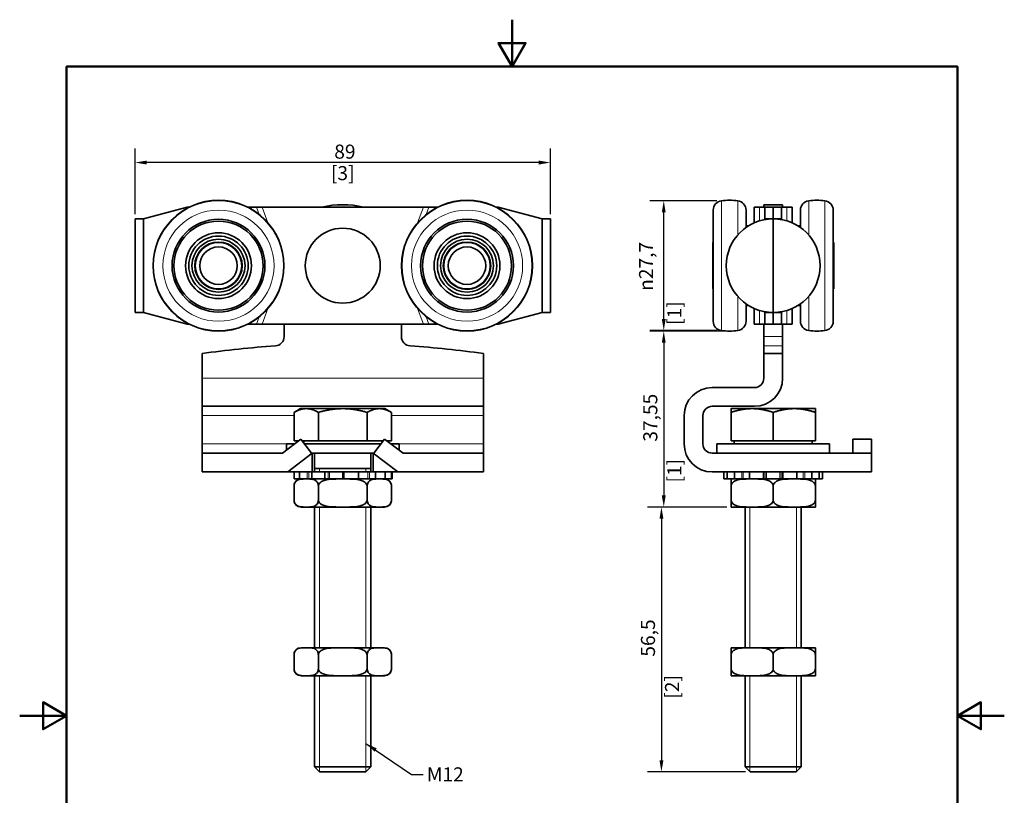
# Model space of a CAD drawing. Units: millimetres. Extents: x 0 to 210, y 0 to 297.
# Drawn here: x 0 to 210, y 132 to 297 of the extents above; entities that cross this region are included whole.
import ezdxf

# ---------------------------------------------------------------- set-up
doc = ezdxf.new("R2010")
doc.units = ezdxf.units.MM
for name, color, linetype, lineweight in [('Arêtes tangentes visibles(ISO)', 7, 'Continuous', 18), ('Arêtes visibles(ISO)', 7, 'Continuous', 35), ('Cadre_0', 7, 'Continuous', 50), ('Cotes(ISO)', 7, 'Continuous', 18), ('Filetages(ISO)', 7, 'Continuous', 18), ('Symboles(ISO)', 7, 'Continuous', 18)]:
    doc.layers.add(name, color=color, linetype=linetype, lineweight=lineweight)
doc.styles.add('MANTION', font='arial.ttf')
doc.dimstyles.new('Plan commercial', dxfattribs={"dimtxt": 3, "dimasz": 2.5, "dimexe": 3, "dimexo": 1, "dimgap": 0.762, "dimtad": 1, "dimrnd": 1e-08, "dimtxsty": 'MANTION', "dimcen": 0.09, "dimdle": 10, "dimclrd": 7, "dimclre": 7, "dimclrt": 256, "dimazin": 2, "dimtfac": 0.5, "dimtmove": 0, "dimatfit": 3, "dimfxl": 1, "dimtolj": 1, "dimlwd": 25, "dimlwe": 25, "dimarcsym": 0})
doc.dimstyles.new('Plan commercial$7', dxfattribs={"dimtxt": 3, "dimasz": 2.5, "dimexe": 3, "dimexo": 1, "dimgap": 0.762, "dimtad": 1, "dimrnd": 1e-08, "dimtxsty": 'MANTION', "dimcen": 0.09, "dimdle": 10, "dimclrd": 7, "dimclre": 7, "dimclrt": 256, "dimazin": 2, "dimtfac": 0.5, "dimtmove": 0, "dimatfit": 3, "dimfxl": 1, "dimtolj": 1, "dimlwd": 25, "dimlwe": 25, "dimarcsym": 0})

# ---------------------------------------------------------------- blocks, each defined once
blk = doc.blocks.new('Cadres Cadre par défaut')
at = {"layer": 'Cadre_0', "flags": 128}
for points in [[(105, 297), (105, 287), (102.11, 292), (107.89, 292), (105, 287)], [(10, 10), (10, 287), (200, 287), (200, 10), (10, 10)], [(0, 148.5), (10, 148.5), (5, 151.39), (5, 145.61), (10, 148.5)], [(210, 148.5), (200, 148.5), (205, 151.39), (205, 145.61), (200, 148.5)]]:
    blk.add_lwpolyline(points, dxfattribs=at)
blk = doc.blocks.new('*D4')
at = {"layer": 'Cotes(ISO)', "color": 7, "linetype": 'Continuous', "lineweight": 25, "transparency": 16777216}
for p, q in [((24.6, 255.52), (24.6, 269.52)), ((113.2, 255.52), (113.2, 269.52)), ((110.7, 266.52), (27.1, 266.52))]:
    blk.add_line(p, q, dxfattribs=at)
at = {"layer": 'Cotes(ISO)', "color": 7, "linetype": 'Continuous', "transparency": 16777216}
for points in [[(27.1, 266.94), (27.1, 266.1), (24.6, 266.52)], [(110.7, 266.94), (110.7, 266.1), (113.2, 266.52)]]:
    blk.add_solid(points, dxfattribs=at)
at = {"layer": 'Defpoints', "color": 0, "linetype": 'Continuous', "transparency": 16777216}
for p in [(24.6, 266.52), (24.6, 254.52), (113.2, 254.52)]:
    blk.add_point(p, dxfattribs=at)
at = {"layer": 'Cotes(ISO)', "color": 154, "linetype": 'Continuous', "lineweight": 25, "true_color": 0x004691, "transparency": 16777216, "char_height": 3, "attachment_point": 2, "style": 'MANTION'}
for s, insert in [('\\A1; 89', (68.9, 270.35)), ('\\A1;[3{\\H0,7000x;\\S31#64;}]', (68.9, 265.76))]:
    blk.add_mtext(s, dxfattribs=dict(at, insert=insert))
blk = doc.blocks.new('*D5')
at = {"layer": 'Cotes(ISO)', "color": 7, "linetype": 'Continuous', "lineweight": 25, "transparency": 16777216}
for p, q in [((148.69, 258.37), (134.37, 258.37)), ((137.37, 233.17), (137.37, 255.87)), ((148.69, 230.67), (134.37, 230.67))]:
    blk.add_line(p, q, dxfattribs=at)
at = {"layer": 'Cotes(ISO)', "color": 7, "linetype": 'Continuous', "transparency": 16777216}
for points in [[(136.95, 255.87), (137.78, 255.87), (137.37, 258.37)], [(136.95, 233.17), (137.78, 233.17), (137.37, 230.67)]]:
    blk.add_solid(points, dxfattribs=at)
at = {"layer": 'Defpoints', "color": 0, "linetype": 'Continuous', "transparency": 16777216}
for p in [(137.37, 258.37), (149.69, 258.37), (149.69, 230.67)]:
    blk.add_point(p, dxfattribs=at)
at = {"layer": 'Cotes(ISO)', "color": 154, "linetype": 'Continuous', "lineweight": 25, "true_color": 0x004691, "transparency": 16777216, "char_height": 3, "attachment_point": 1, "rotation": 90, "style": 'MANTION'}
for s, insert in [('\\A1; {\\fAIGDT|b0|i0;\\H3.0000;\\ln}\\fArial|b0|i0;\\H3.0000;27,7', (132.09, 238.23)), ('\\A1;[1{\\H0,7000x;\\S3#32;}]', (138.13, 231.88))]:
    blk.add_mtext(s, dxfattribs=dict(at, insert=insert))
blk = doc.blocks.new('*D6')
at = {"layer": 'Cotes(ISO)', "color": 7, "linetype": 'Continuous', "lineweight": 25, "transparency": 16777216}
for p, q in [((150.41, 230.57), (134.37, 230.57)), ((137.37, 228.07), (137.37, 195.52)), ((150.82, 193.02), (134.37, 193.02))]:
    blk.add_line(p, q, dxfattribs=at)
at = {"layer": 'Cotes(ISO)', "color": 7, "linetype": 'Continuous', "transparency": 16777216}
for points in [[(136.95, 228.07), (137.78, 228.07), (137.37, 230.57)], [(136.95, 195.52), (137.78, 195.52), (137.37, 193.02)]]:
    blk.add_solid(points, dxfattribs=at)
at = {"layer": 'Defpoints', "color": 0, "linetype": 'Continuous', "transparency": 16777216}
for p in [(151.41, 230.57), (137.37, 193.02), (151.82, 193.02)]:
    blk.add_point(p, dxfattribs=at)
at = {"layer": 'Cotes(ISO)', "color": 154, "linetype": 'Continuous', "lineweight": 25, "true_color": 0x004691, "transparency": 16777216, "char_height": 3, "attachment_point": 1, "rotation": 90, "style": 'MANTION'}
for s, insert in [('\\A1; 37,55', (133, 206.05)), ('\\A1;[1{\\H0,7000x;\\S31#64;}]', (138.13, 198.26))]:
    blk.add_mtext(s, dxfattribs=dict(at, insert=insert))
blk = doc.blocks.new('*D7')
at = {"layer": 'Cotes(ISO)', "color": 7, "linetype": 'Continuous', "lineweight": 25, "transparency": 16777216}
for p, q in [((150.82, 193.02), (133.87, 193.02)), ((136.87, 190.52), (136.87, 139.02)), ((154.78, 136.52), (133.87, 136.52))]:
    blk.add_line(p, q, dxfattribs=at)
at = {"layer": 'Cotes(ISO)', "color": 7, "linetype": 'Continuous', "transparency": 16777216}
for points in [[(136.45, 190.52), (137.29, 190.52), (136.87, 193.02)], [(136.45, 139.02), (137.29, 139.02), (136.87, 136.52)]]:
    blk.add_solid(points, dxfattribs=at)
at = {"layer": 'Defpoints', "color": 0, "linetype": 'Continuous', "transparency": 16777216}
for p in [(151.82, 193.02), (136.87, 136.52), (155.78, 136.52)]:
    blk.add_point(p, dxfattribs=at)
at = {"layer": 'Cotes(ISO)', "color": 154, "linetype": 'Continuous', "lineweight": 25, "true_color": 0x004691, "transparency": 16777216, "char_height": 3, "attachment_point": 1, "rotation": 90, "style": 'MANTION'}
for s, insert in [('\\A1; 56,5', (132.5, 160.19)), ('\\A1;[2{\\H0,7000x;\\S7#32;}]', (137.63, 152.14))]:
    blk.add_mtext(s, dxfattribs=dict(at, insert=insert))

msp = doc.modelspace()

# ---------------------------------------------------------------- linework, layer by layer
at = {"layer": 'Arêtes tangentes visibles(ISO)'}
for p, q in [((149.69, 258.371), (149.69, 230.669)), ((153.14, 258.37), (153.14, 251.055)), ((168.278, 251.055), (168.278, 258.37)), ((171.728, 230.669), (171.728, 258.371)), ((49.322, 257.02), (49.5, 256.529)), ((51.098, 255.428), (50.519, 257.02)), ((52.937, 253.665), (51.716, 257.02)), ((86.09, 257.02), (84.869, 253.665)), ((86.708, 255.428), (87.287, 257.02)), ((88.306, 256.529), (88.484, 257.02)), ((157.784, 257.02), (157.784, 254.082)), ((163.634, 254.082), (163.634, 257.02)), ((153.14, 237.985), (153.14, 230.67)), ((168.278, 230.67), (168.278, 237.985)), ((51.716, 232.02), (52.937, 235.375)), ((84.869, 235.375), (86.09, 232.02)), ((50.519, 232.02), (51.098, 233.611)), ((87.287, 232.02), (86.708, 233.611)), ((157.784, 234.957), (157.784, 232.02)), ((163.634, 232.02), (163.634, 234.957)), ((49.5, 232.51), (49.322, 232.02)), ((88.484, 232.02), (88.306, 232.51)), ((162.709, 229.398), (158.709, 229.398)), ((162.709, 227.403), (158.709, 227.403)), ((38.903, 220.52), (98.903, 220.52)), ((38.903, 212.52), (58.511, 212.52)), ((79.295, 212.52), (98.903, 212.52)), ((38.903, 206.52), (56.903, 206.52)), ((80.903, 206.52), (98.903, 206.52)), ((61.344, 200.52), (61.344, 199.02)), ((61.646, 199.02), (61.646, 200.52)), ((65.778, 200.52), (65.778, 199.02)), ((66.064, 199.02), (66.064, 200.52)), ((68.867, 200.52), (68.867, 199.02)), ((69.091, 199.02), (69.091, 200.52)), ((74.275, 200.52), (74.275, 199.02)), ((74.588, 199.02), (74.588, 200.52)), ((153.985, 200.52), (153.985, 199.02)), ((154.297, 199.02), (154.297, 200.52)), ((159.027, 200.52), (159.027, 199.02)), ((159.286, 199.02), (159.286, 200.52)), ((162.132, 200.52), (162.132, 199.02)), ((162.391, 199.02), (162.391, 200.52)), ((167.121, 200.52), (167.121, 199.02)), ((167.433, 199.02), (167.433, 200.52))]:
    msp.add_line(p, q, dxfattribs=at)
for centre, radius in [((42.403, 244.52), 13.851), ((95.403, 244.52), 13.851), ((42.403, 244.52), 11.863), ((95.403, 244.52), 11.863)]:
    msp.add_circle(centre, radius, dxfattribs=at)
at = {"layer": 'Arêtes visibles(ISO)'}
for p, q in [((26.403, 254.52), (35.733, 257.02)), ((35.733, 257.02), (36.21, 257.02)), ((48.596, 257.02), (49.322, 257.02)), ((50.519, 257.02), (49.322, 257.02)), ((50.519, 257.02), (51.716, 257.02)), ((51.716, 257.02), (86.09, 257.02)), ((86.09, 257.02), (87.287, 257.02)), ((88.484, 257.02), (87.287, 257.02)), ((88.484, 257.02), (89.21, 257.02)), ((101.596, 257.02), (102.073, 257.02)), ((102.073, 257.02), (111.403, 254.52)), ((147.909, 256.383), (147.909, 232.657)), ((154.909, 256.383), (154.909, 252.666)), ((156.659, 257.02), (157.784, 257.02)), ((156.659, 257.02), (156.659, 253.663)), ((158.909, 257.02), (157.784, 257.02)), ((158.709, 257.52), (158.709, 257.02)), ((162.709, 257.52), (158.709, 257.52)), ((160.709, 257.02), (158.909, 257.02)), ((158.909, 257.02), (158.909, 254.52)), ((160.709, 257.02), (160.709, 254.52)), ((160.709, 254.52), (160.709, 257.02)), ((160.709, 257.02), (162.509, 257.02)), ((163.634, 257.02), (162.509, 257.02)), ((162.509, 254.52), (162.509, 257.02)), ((162.709, 257.02), (162.709, 257.52)), ((163.634, 257.02), (164.759, 257.02)), ((164.759, 253.663), (164.759, 257.02)), ((166.509, 252.666), (166.509, 256.383)), ((173.509, 232.657), (173.509, 256.383)), ((26.403, 254.52), (24.603, 254.52)), ((24.603, 254.52), (26.403, 254.52)), ((24.603, 254.52), (24.603, 234.52)), ((26.403, 254.356), (26.403, 254.52)), ((26.403, 234.683), (26.403, 254.356)), ((113.203, 254.52), (111.403, 254.52)), ((111.403, 254.52), (113.203, 254.52)), ((111.403, 254.356), (111.403, 254.52)), ((111.403, 254.356), (111.403, 234.683)), ((113.203, 234.52), (113.203, 254.52)), ((158.909, 254.52), (158.909, 254.356)), ((160.709, 254.52), (158.909, 254.52)), ((160.709, 254.52), (160.709, 234.52)), ((160.709, 234.52), (160.709, 254.52)), ((160.709, 254.52), (162.509, 254.52)), ((162.509, 254.356), (162.509, 254.52)), ((155.441, 253.02), (154.909, 253.02)), ((165.977, 253.02), (166.509, 253.02)), ((147.809, 239.57), (147.809, 249.47)), ((173.609, 249.47), (173.609, 239.57)), ((154.909, 236.374), (154.909, 232.657)), ((155.441, 236.02), (154.909, 236.02)), ((156.659, 235.377), (156.659, 232.02)), ((164.759, 232.02), (164.759, 235.377)), ((165.977, 236.02), (166.509, 236.02)), ((166.509, 232.657), (166.509, 236.374)), ((24.603, 234.52), (26.403, 234.52)), ((26.403, 234.52), (24.603, 234.52)), ((26.403, 234.52), (26.403, 234.683)), ((35.733, 232.02), (26.403, 234.52)), ((111.403, 234.52), (102.073, 232.02)), ((111.403, 234.52), (111.403, 234.683)), ((111.403, 234.52), (113.203, 234.52)), ((113.203, 234.52), (111.403, 234.52)), ((158.909, 234.683), (158.909, 234.52)), ((160.709, 234.52), (158.909, 234.52)), ((158.909, 234.52), (158.909, 232.02)), ((160.709, 234.52), (160.709, 232.02)), ((160.709, 232.02), (160.709, 234.52)), ((160.709, 234.52), (162.509, 234.52)), ((162.509, 234.52), (162.509, 234.683)), ((162.509, 232.02), (162.509, 234.52)), ((36.21, 232.02), (35.733, 232.02)), ((49.322, 232.02), (48.596, 232.02)), ((49.322, 232.02), (50.519, 232.02)), ((51.716, 232.02), (50.519, 232.02)), ((86.09, 232.02), (51.716, 232.02)), ((56.403, 232.02), (56.403, 229.398)), ((81.403, 229.398), (81.403, 232.02)), ((87.287, 232.02), (86.09, 232.02)), ((87.287, 232.02), (88.484, 232.02)), ((89.21, 232.02), (88.484, 232.02)), ((102.073, 232.02), (101.596, 232.02)), ((157.784, 232.02), (156.659, 232.02)), ((157.784, 232.02), (158.909, 232.02)), ((158.709, 229.398), (158.709, 232.02)), ((160.709, 232.02), (158.909, 232.02)), ((160.709, 232.02), (162.509, 232.02)), ((162.509, 232.02), (163.634, 232.02)), ((162.709, 232.02), (162.709, 229.398)), ((164.759, 232.02), (163.634, 232.02)), ((158.709, 227.403), (158.709, 229.398)), ((162.709, 229.398), (162.709, 227.403)), ((158.709, 227.403), (158.709, 225.78)), ((162.709, 225.78), (162.709, 227.403)), ((38.903, 225.78), (38.903, 220.52)), ((98.903, 220.52), (98.903, 225.78)), ((158.709, 220.52), (158.709, 225.78)), ((162.709, 225.78), (158.709, 225.78)), ((162.709, 225.78), (162.709, 220.52)), ((38.903, 214.52), (38.903, 220.52)), ((98.903, 220.52), (98.903, 214.52)), ((147.709, 218.52), (156.709, 218.52)), ((38.903, 214.52), (38.903, 212.52)), ((38.903, 214.52), (98.903, 214.52)), ((98.903, 212.52), (98.903, 214.52)), ((156.709, 214.52), (147.709, 214.52)), ((38.903, 212.52), (38.903, 206.52)), ((59.903, 214.02), (58.511, 213.216)), ((58.511, 207.12), (58.511, 213.216)), ((61.109, 214.02), (59.903, 214.02)), ((68.903, 214.02), (61.109, 214.02)), ((63.707, 207.12), (63.707, 213.216)), ((76.697, 214.02), (68.903, 214.02)), ((74.099, 207.12), (74.099, 213.216)), ((77.903, 214.02), (76.697, 214.02)), ((77.903, 214.02), (79.295, 213.216)), ((79.295, 207.12), (79.295, 213.216)), ((98.903, 206.52), (98.903, 212.52)), ((141.709, 206.52), (141.709, 212.52)), ((145.709, 212.52), (145.709, 206.52)), ((156.209, 214.02), (151.709, 214.02)), ((151.709, 207.12), (151.709, 213.216)), ((165.209, 214.02), (156.209, 214.02)), ((160.709, 207.12), (160.709, 213.216)), ((169.709, 214.02), (165.209, 214.02)), ((169.709, 207.12), (169.709, 213.216)), ((38.903, 206.52), (38.903, 204.52)), ((56.049, 204.52), (59.974, 207.52)), ((56.903, 206.52), (58.666, 206.52)), ((56.903, 206.52), (56.903, 205.172)), ((59.451, 207.12), (58.511, 207.12)), ((59.974, 207.52), (62.267, 204.52)), ((63.707, 207.12), (60.279, 207.12)), ((60.588, 207.12), (60.588, 206.716)), ((60.738, 206.52), (77.068, 206.52)), ((74.099, 207.12), (63.707, 207.12)), ((77.527, 207.12), (74.099, 207.12)), ((77.832, 207.52), (75.539, 204.52)), ((77.218, 207.12), (77.218, 206.716)), ((81.757, 204.52), (77.832, 207.52)), ((79.295, 207.12), (78.355, 207.12)), ((79.14, 206.52), (80.903, 206.52)), ((80.903, 206.52), (80.903, 205.172)), ((98.903, 204.52), (98.903, 206.52)), ((148.709, 206.52), (172.709, 206.52)), ((148.709, 206.52), (148.709, 204.52)), ((160.709, 207.12), (151.709, 207.12)), ((152.394, 207.12), (152.394, 206.52)), ((169.709, 207.12), (160.709, 207.12)), ((169.024, 207.12), (169.024, 206.52)), ((172.709, 206.52), (172.709, 204.52)), ((181.709, 207.52), (177.709, 207.52)), ((177.709, 204.52), (177.709, 207.52)), ((181.709, 204.52), (181.709, 207.52)), ((38.903, 204.52), (56.049, 204.52)), ((38.903, 204.52), (38.903, 200.52)), ((57.17, 200.52), (62.403, 204.52)), ((62.267, 204.52), (62.403, 204.52)), ((62.403, 204.52), (75.403, 204.52)), ((62.403, 204.52), (62.403, 200.52)), ((62.903, 204.52), (62.903, 200.52)), ((74.903, 204.52), (74.903, 200.52)), ((75.403, 204.52), (75.539, 204.52)), ((75.403, 204.52), (80.636, 200.52)), ((75.403, 200.52), (75.403, 204.52)), ((81.757, 204.52), (98.903, 204.52)), ((98.903, 200.52), (98.903, 204.52)), ((147.709, 204.52), (181.709, 204.52)), ((181.709, 204.52), (181.709, 200.52)), ((38.903, 200.52), (57.17, 200.52)), ((57.403, 200.52), (57.17, 200.52)), ((57.403, 200.698), (57.403, 200.52)), ((62.403, 200.52), (57.403, 200.52)), ((58.556, 200.52), (58.556, 199.02)), ((59.653, 199.02), (59.653, 200.52)), ((62.299, 200.52), (62.299, 199.02)), ((62.403, 200.52), (65.079, 200.52)), ((62.903, 201.22), (74.903, 201.22)), ((65.079, 200.52), (65.778, 200.52)), ((65.079, 199.02), (65.079, 200.52)), ((66.064, 200.52), (65.778, 200.52)), ((68.867, 200.52), (66.064, 200.52)), ((69.091, 200.52), (68.867, 200.52)), ((69.091, 200.52), (69.133, 200.52)), ((69.133, 200.52), (69.133, 199.02)), ((69.133, 200.52), (72.294, 200.52)), ((72.294, 199.02), (72.294, 200.52)), ((74.275, 200.52), (72.294, 200.52)), ((74.588, 200.52), (74.275, 200.52)), ((74.588, 200.52), (75.403, 200.52)), ((80.403, 200.52), (75.403, 200.52)), ((75.859, 200.52), (75.859, 199.02)), ((77.922, 199.02), (77.922, 200.52)), ((79.33, 200.52), (79.33, 199.02)), ((79.453, 199.02), (79.453, 200.52)), ((80.403, 200.698), (80.403, 200.52)), ((80.636, 200.52), (80.403, 200.52)), ((80.636, 200.52), (98.903, 200.52)), ((181.709, 200.52), (147.709, 200.52)), ((150.162, 199.02), (150.162, 200.52)), ((150.876, 200.52), (150.876, 199.02)), ((152.481, 199.02), (152.481, 200.52)), ((155.635, 200.52), (155.635, 199.02)), ((158.651, 199.02), (158.651, 200.52)), ((162.767, 200.52), (162.767, 199.02)), ((165.784, 199.02), (165.784, 200.52)), ((168.937, 200.52), (168.937, 199.02)), ((170.542, 199.02), (170.542, 200.52)), ((171.257, 200.52), (171.257, 199.02)), ((58.511, 197.52), (58.511, 194.52)), ((58.556, 199.02), (59.653, 199.02)), ((61.107, 199.02), (59.653, 199.02)), ((62.299, 199.02), (61.107, 199.02)), ((62.299, 199.02), (65.079, 199.02)), ((63.707, 197.52), (63.707, 194.52)), ((65.68, 199.02), (65.079, 199.02)), ((69.097, 199.02), (65.68, 199.02)), ((69.133, 199.02), (69.097, 199.02)), ((69.133, 199.02), (72.294, 199.02)), ((74.766, 199.02), (72.294, 199.02)), ((74.099, 197.52), (74.099, 194.52)), ((75.859, 199.02), (74.766, 199.02)), ((75.859, 199.02), (77.922, 199.02)), ((79.33, 199.02), (77.922, 199.02)), ((79.295, 197.52), (79.295, 194.52)), ((79.33, 199.02), (79.453, 199.02)), ((150.876, 199.02), (150.162, 199.02)), ((150.876, 199.02), (152.481, 199.02)), ((151.709, 197.52), (151.709, 199.016)), ((151.709, 197.52), (151.709, 194.52)), ((153.774, 199.02), (152.481, 199.02)), ((155.635, 199.02), (153.774, 199.02)), ((155.635, 199.02), (158.651, 199.02)), ((158.974, 199.02), (158.651, 199.02)), ((162.444, 199.02), (158.974, 199.02)), ((160.709, 197.52), (160.709, 194.52)), ((162.767, 199.02), (162.444, 199.02)), ((162.767, 199.02), (165.784, 199.02)), ((167.644, 199.02), (165.784, 199.02)), ((168.937, 199.02), (167.644, 199.02)), ((168.937, 199.02), (170.542, 199.02)), ((169.709, 199.016), (169.709, 197.52)), ((169.709, 197.52), (169.709, 194.52)), ((171.257, 199.02), (170.542, 199.02)), ((151.709, 193.024), (151.709, 194.52)), ((169.709, 194.52), (169.709, 193.024)), ((60.011, 193.02), (77.795, 193.02)), ((62.903, 193.02), (62.903, 163.02)), ((74.903, 193.02), (74.903, 163.02)), ((151.817, 193.02), (169.601, 193.02)), ((154.709, 193.02), (154.709, 163.02)), ((166.709, 193.02), (166.709, 163.02)), ((77.795, 163.02), (60.011, 163.02)), ((151.709, 161.52), (151.709, 163.016)), ((169.601, 163.02), (151.817, 163.02)), ((169.709, 163.016), (169.709, 161.52)), ((58.511, 161.52), (58.511, 158.52)), ((63.707, 161.52), (63.707, 158.52)), ((74.099, 161.52), (74.099, 158.52)), ((79.295, 161.52), (79.295, 158.52)), ((151.709, 161.52), (151.709, 158.52)), ((160.709, 161.52), (160.709, 158.52)), ((169.709, 161.52), (169.709, 158.52)), ((151.709, 157.024), (151.709, 158.52)), ((169.709, 158.52), (169.709, 157.024)), ((60.011, 157.02), (77.795, 157.02)), ((62.903, 157.02), (62.903, 137.593)), ((74.903, 157.02), (74.903, 137.593)), ((151.817, 157.02), (169.601, 157.02)), ((154.709, 157.02), (154.709, 137.593)), ((166.709, 157.02), (166.709, 137.593)), ((62.903, 137.593), (74.903, 137.593)), ((63.976, 136.52), (62.903, 137.593)), ((73.829, 136.52), (63.976, 136.52)), ((73.829, 136.52), (74.903, 137.593)), ((154.709, 137.593), (166.709, 137.593)), ((155.783, 136.52), (154.709, 137.593)), ((165.636, 136.52), (155.783, 136.52)), ((165.636, 136.52), (166.709, 137.593))]:
    msp.add_line(p, q, dxfattribs=at)
for centre, radius in [((42.403, 244.52), 13.95), ((95.403, 244.52), 13.95), ((42.403, 244.52), 9.9), ((95.403, 244.52), 9.9), ((42.403, 244.52), 9.5), ((68.903, 244.52), 8), ((95.403, 244.52), 9.5), ((42.403, 244.52), 7.025), ((42.403, 244.52), 6.328), ((42.403, 244.52), 5.656), ((95.403, 244.52), 7.025), ((95.403, 244.52), 6.328), ((95.403, 244.52), 5.656), ((42.403, 244.52), 5.05), ((42.403, 244.52), 4.95), ((42.403, 244.52), 4), ((95.403, 244.52), 5.05), ((95.403, 244.52), 4.95), ((95.403, 244.52), 4)]:
    msp.add_circle(centre, radius, dxfattribs=at)
for centre, radius, start, end in [((149.909, 256.383), 2, 96.2937, 180), ((151.409, 243.47), 15, 83.37475, 96.582), ((152.909, 256.383), 2, 0, 83.37475), ((168.509, 256.383), 2, 96.62525, 180), ((170.009, 243.47), 15, 83.418, 96.62525), ((171.509, 256.383), 2, 0, 83.7063), ((68.903, 237.52), 20, 77.16143, 102.83857), ((160.709, 244.52), 10, 90, 270), ((160.709, 244.52), 10, 270, 90), ((149.909, 232.657), 2, 180, 263.7063), ((152.909, 232.657), 2, 276.62525, 0), ((168.509, 232.657), 2, 180, 263.37475), ((171.509, 232.657), 2, 276.2937, 0), ((54.403, 229.398), 2, 273.83137, 0), ((83.403, 229.398), 2, 180, 266.16863), ((151.409, 245.57), 15, 263.418, 276.62525), ((170.009, 245.57), 15, 263.37475, 276.582), ((68.903, 12.883), 215, 93.83137, 98.02093), ((68.903, 12.883), 215, 81.97907, 86.16863), ((156.709, 220.52), 2, 270, 0), ((156.709, 220.52), 6, 270, 0), ((147.709, 212.52), 6, 90, 180), ((147.709, 212.52), 2, 90, 180), ((147.709, 206.52), 6, 180, 270), ((147.709, 206.52), 2, 180, 270), ((60.011, 197.52), 1.5, 90, 180), ((77.795, 197.52), 1.5, 0, 90), ((151.817, 197.52), 1.5, 90, 94.11719), ((169.601, 197.52), 1.5, 85.88281, 90), ((60.011, 194.52), 1.5, 180, 270), ((77.795, 194.52), 1.5, 270, 0), ((151.817, 194.52), 1.5, 265.88281, 270), ((169.601, 194.52), 1.5, 270, 274.11719), ((60.011, 161.52), 1.5, 90, 180), ((77.795, 161.52), 1.5, 0, 90), ((151.817, 161.52), 1.5, 90, 94.11719), ((169.601, 161.52), 1.5, 85.88281, 90), ((60.011, 158.52), 1.5, 180, 270), ((77.795, 158.52), 1.5, 270, 0), ((151.817, 158.52), 1.5, 265.88281, 270), ((169.601, 158.52), 1.5, 270, 274.11719)]:
    msp.add_arc(centre, radius, start, end, dxfattribs=at)
for points in [[(61.109, 214.02), (59.903, 214.02), (58.511, 213.216)], [(63.707, 213.216), (62.314, 214.02), (61.109, 214.02)], [(68.903, 214.02), (66.491, 214.02), (63.707, 213.216)], [(74.099, 213.216), (71.314, 214.02), (68.903, 214.02)], [(76.697, 214.02), (75.491, 214.02), (74.099, 213.216)], [(79.295, 213.216), (77.903, 214.02), (76.697, 214.02)], [(151.709, 213.216), (151.709, 214.02), (151.709, 214.02)], [(156.209, 214.02), (154.121, 214.02), (151.709, 213.216)], [(160.709, 213.216), (158.298, 214.02), (156.209, 214.02)], [(165.209, 214.02), (163.121, 214.02), (160.709, 213.216)], [(169.709, 213.216), (167.298, 214.02), (165.209, 214.02)], [(169.709, 214.02), (169.709, 214.02), (169.709, 213.216)]]:
    msp.add_rational_spline(points, [1, 1.0379548493, 1], degree=2, dxfattribs=at)
for points, knots in [([(63.707, 197.52), (63.707, 197.643), (63.687, 197.786), (63.62, 198.044), (63.551, 198.191), (63.374, 198.465), (63.22, 198.603), (62.788, 198.882), (62.45, 198.95), (61.768, 199.017), (61.423, 199.016), (61.109, 199.016), (60.795, 199.016), (60.45, 199.017), (59.767, 198.95), (59.429, 198.882), (58.997, 198.603), (58.844, 198.465), (58.667, 198.191), (58.598, 198.044), (58.53, 197.786), (58.511, 197.643), (58.511, 197.52)], [-0.5481948, -0.5481948, -0.5481948, -0.5481948, -0.511202, -0.511202, -0.4607819, -0.4607819, -0.3767787, -0.3767787, -0.1883894, -0.1883894, 0, 0, 0, 0.1883894, 0.1883894, 0.3767787, 0.3767787, 0.4607819, 0.4607819, 0.511202, 0.511202, 0.5481948, 0.5481948, 0.5481948, 0.5481948]), ([(74.099, 197.52), (74.099, 197.643), (74.06, 197.786), (73.925, 198.044), (73.787, 198.191), (73.433, 198.465), (73.126, 198.603), (72.262, 198.882), (71.586, 198.95), (70.221, 199.017), (69.531, 199.016), (68.903, 199.016), (68.275, 199.016), (67.585, 199.017), (66.219, 198.95), (65.544, 198.882), (64.68, 198.603), (64.373, 198.465), (64.019, 198.191), (63.881, 198.044), (63.746, 197.786), (63.707, 197.643), (63.707, 197.52)], [-0.5481948, -0.5481948, -0.5481948, -0.5481948, -0.511202, -0.511202, -0.4607819, -0.4607819, -0.3767787, -0.3767787, -0.1883894, -0.1883894, 0, 0, 0, 0.1883894, 0.1883894, 0.3767787, 0.3767787, 0.4607819, 0.4607819, 0.511202, 0.511202, 0.5481948, 0.5481948, 0.5481948, 0.5481948]), ([(79.295, 197.52), (79.295, 197.643), (79.276, 197.786), (79.208, 198.044), (79.139, 198.191), (78.962, 198.465), (78.809, 198.603), (78.377, 198.882), (78.039, 198.95), (77.356, 199.017), (77.011, 199.016), (76.697, 199.016), (76.383, 199.016), (76.038, 199.017), (75.355, 198.95), (75.017, 198.882), (74.585, 198.603), (74.432, 198.465), (74.255, 198.191), (74.186, 198.044), (74.119, 197.786), (74.099, 197.643), (74.099, 197.52)], [-0.5481948, -0.5481948, -0.5481948, -0.5481948, -0.511202, -0.511202, -0.4607819, -0.4607819, -0.3767787, -0.3767787, -0.1883894, -0.1883894, 0, 0, 0, 0.1883894, 0.1883894, 0.3767787, 0.3767787, 0.4607819, 0.4607819, 0.511202, 0.511202, 0.5481948, 0.5481948, 0.5481948, 0.5481948]), ([(160.709, 197.52), (160.709, 197.643), (160.675, 197.786), (160.558, 198.044), (160.439, 198.191), (160.132, 198.465), (159.867, 198.603), (159.118, 198.882), (158.533, 198.95), (157.35, 199.017), (156.753, 199.016), (156.209, 199.016), (155.665, 199.016), (155.068, 199.017), (153.885, 198.95), (153.3, 198.882), (152.552, 198.603), (152.286, 198.465), (151.979, 198.191), (151.86, 198.044), (151.743, 197.786), (151.709, 197.643), (151.709, 197.52)], [-0.5481948, -0.5481948, -0.5481948, -0.5481948, -0.511202, -0.511202, -0.4607819, -0.4607819, -0.3767787, -0.3767787, -0.1883894, -0.1883894, 0, 0, 0, 0.1883894, 0.1883894, 0.3767787, 0.3767787, 0.4607819, 0.4607819, 0.511202, 0.511202, 0.5481948, 0.5481948, 0.5481948, 0.5481948]), ([(169.709, 197.52), (169.709, 197.643), (169.675, 197.786), (169.558, 198.044), (169.439, 198.191), (169.132, 198.465), (168.867, 198.603), (168.118, 198.882), (167.533, 198.95), (166.35, 199.017), (165.753, 199.016), (165.209, 199.016), (164.665, 199.016), (164.068, 199.017), (162.885, 198.95), (162.3, 198.882), (161.552, 198.603), (161.286, 198.465), (160.979, 198.191), (160.86, 198.044), (160.743, 197.786), (160.709, 197.643), (160.709, 197.52)], [-0.5481948, -0.5481948, -0.5481948, -0.5481948, -0.511202, -0.511202, -0.4607819, -0.4607819, -0.3767787, -0.3767787, -0.1883894, -0.1883894, 0, 0, 0, 0.1883894, 0.1883894, 0.3767787, 0.3767787, 0.4607819, 0.4607819, 0.511202, 0.511202, 0.5481948, 0.5481948, 0.5481948, 0.5481948]), ([(58.511, 194.52), (58.511, 194.396), (58.53, 194.254), (58.598, 193.996), (58.667, 193.848), (58.844, 193.574), (58.997, 193.436), (59.429, 193.157), (59.767, 193.089), (60.45, 193.023), (60.795, 193.024), (61.423, 193.024), (61.768, 193.023), (62.45, 193.089), (62.788, 193.157), (63.22, 193.436), (63.374, 193.574), (63.551, 193.848), (63.62, 193.996), (63.687, 194.254), (63.707, 194.396), (63.707, 194.52)], [0.5481948, 0.5481948, 0.5481948, 0.5481948, 0.5851875, 0.5851875, 0.6356077, 0.6356077, 0.7196108, 0.7196108, 0.9080002, 0.9080002, 1.0963895, 1.0963895, 1.2847789, 1.2847789, 1.4731683, 1.4731683, 1.5571714, 1.5571714, 1.6075915, 1.6075915, 1.6445843, 1.6445843, 1.6445843, 1.6445843]), ([(63.707, 194.52), (63.707, 194.396), (63.746, 194.254), (63.881, 193.996), (64.019, 193.848), (64.373, 193.574), (64.68, 193.436), (65.544, 193.157), (66.219, 193.089), (67.585, 193.023), (68.275, 193.024), (69.531, 193.024), (70.221, 193.023), (71.586, 193.089), (72.262, 193.157), (73.126, 193.436), (73.433, 193.574), (73.787, 193.848), (73.925, 193.996), (74.06, 194.254), (74.099, 194.396), (74.099, 194.52)], [0.5481948, 0.5481948, 0.5481948, 0.5481948, 0.5851875, 0.5851875, 0.6356077, 0.6356077, 0.7196108, 0.7196108, 0.9080002, 0.9080002, 1.0963895, 1.0963895, 1.2847789, 1.2847789, 1.4731683, 1.4731683, 1.5571714, 1.5571714, 1.6075915, 1.6075915, 1.6445843, 1.6445843, 1.6445843, 1.6445843]), ([(74.099, 194.52), (74.099, 194.396), (74.119, 194.254), (74.186, 193.996), (74.255, 193.848), (74.432, 193.574), (74.585, 193.436), (75.017, 193.157), (75.355, 193.089), (76.038, 193.023), (76.383, 193.024), (77.011, 193.024), (77.356, 193.023), (78.039, 193.089), (78.377, 193.157), (78.809, 193.436), (78.962, 193.574), (79.139, 193.848), (79.208, 193.996), (79.276, 194.254), (79.295, 194.396), (79.295, 194.52)], [0.5481948, 0.5481948, 0.5481948, 0.5481948, 0.5851875, 0.5851875, 0.6356077, 0.6356077, 0.7196108, 0.7196108, 0.9080002, 0.9080002, 1.0963895, 1.0963895, 1.2847789, 1.2847789, 1.4731683, 1.4731683, 1.5571714, 1.5571714, 1.6075915, 1.6075915, 1.6445843, 1.6445843, 1.6445843, 1.6445843]), ([(151.709, 194.52), (151.709, 194.396), (151.743, 194.254), (151.86, 193.996), (151.979, 193.848), (152.286, 193.574), (152.552, 193.436), (153.3, 193.157), (153.885, 193.089), (155.068, 193.023), (155.665, 193.024), (156.753, 193.024), (157.35, 193.023), (158.533, 193.089), (159.118, 193.157), (159.867, 193.436), (160.132, 193.574), (160.439, 193.848), (160.558, 193.996), (160.675, 194.254), (160.709, 194.396), (160.709, 194.52)], [0.5481948, 0.5481948, 0.5481948, 0.5481948, 0.5851875, 0.5851875, 0.6356077, 0.6356077, 0.7196108, 0.7196108, 0.9080002, 0.9080002, 1.0963895, 1.0963895, 1.2847789, 1.2847789, 1.4731683, 1.4731683, 1.5571714, 1.5571714, 1.6075915, 1.6075915, 1.6445843, 1.6445843, 1.6445843, 1.6445843]), ([(160.709, 194.52), (160.709, 194.396), (160.743, 194.254), (160.86, 193.996), (160.979, 193.848), (161.286, 193.574), (161.552, 193.436), (162.3, 193.157), (162.885, 193.089), (164.068, 193.023), (164.665, 193.024), (165.753, 193.024), (166.35, 193.023), (167.533, 193.089), (168.118, 193.157), (168.867, 193.436), (169.132, 193.574), (169.439, 193.848), (169.558, 193.996), (169.675, 194.254), (169.709, 194.396), (169.709, 194.52)], [0.5481948, 0.5481948, 0.5481948, 0.5481948, 0.5851875, 0.5851875, 0.6356077, 0.6356077, 0.7196108, 0.7196108, 0.9080002, 0.9080002, 1.0963895, 1.0963895, 1.2847789, 1.2847789, 1.4731683, 1.4731683, 1.5571714, 1.5571714, 1.6075915, 1.6075915, 1.6445843, 1.6445843, 1.6445843, 1.6445843]), ([(63.707, 161.52), (63.707, 161.643), (63.687, 161.786), (63.62, 162.044), (63.551, 162.191), (63.374, 162.465), (63.22, 162.603), (62.788, 162.882), (62.45, 162.95), (61.768, 163.017), (61.423, 163.016), (61.109, 163.016), (60.795, 163.016), (60.45, 163.017), (59.767, 162.95), (59.429, 162.882), (58.997, 162.603), (58.844, 162.465), (58.667, 162.191), (58.598, 162.044), (58.53, 161.786), (58.511, 161.643), (58.511, 161.52)], [-0.5481948, -0.5481948, -0.5481948, -0.5481948, -0.511202, -0.511202, -0.4607819, -0.4607819, -0.3767787, -0.3767787, -0.1883894, -0.1883894, 0, 0, 0, 0.1883894, 0.1883894, 0.3767787, 0.3767787, 0.4607819, 0.4607819, 0.511202, 0.511202, 0.5481948, 0.5481948, 0.5481948, 0.5481948]), ([(74.099, 161.52), (74.099, 161.643), (74.06, 161.786), (73.925, 162.044), (73.787, 162.191), (73.433, 162.465), (73.126, 162.603), (72.262, 162.882), (71.586, 162.95), (70.221, 163.017), (69.531, 163.016), (68.903, 163.016), (68.275, 163.016), (67.585, 163.017), (66.219, 162.95), (65.544, 162.882), (64.68, 162.603), (64.373, 162.465), (64.019, 162.191), (63.881, 162.044), (63.746, 161.786), (63.707, 161.643), (63.707, 161.52)], [-0.5481948, -0.5481948, -0.5481948, -0.5481948, -0.511202, -0.511202, -0.4607819, -0.4607819, -0.3767787, -0.3767787, -0.1883894, -0.1883894, 0, 0, 0, 0.1883894, 0.1883894, 0.3767787, 0.3767787, 0.4607819, 0.4607819, 0.511202, 0.511202, 0.5481948, 0.5481948, 0.5481948, 0.5481948]), ([(79.295, 161.52), (79.295, 161.643), (79.276, 161.786), (79.208, 162.044), (79.139, 162.191), (78.962, 162.465), (78.809, 162.603), (78.377, 162.882), (78.039, 162.95), (77.356, 163.017), (77.011, 163.016), (76.697, 163.016), (76.383, 163.016), (76.038, 163.017), (75.355, 162.95), (75.017, 162.882), (74.585, 162.603), (74.432, 162.465), (74.255, 162.191), (74.186, 162.044), (74.119, 161.786), (74.099, 161.643), (74.099, 161.52)], [-0.5481948, -0.5481948, -0.5481948, -0.5481948, -0.511202, -0.511202, -0.4607819, -0.4607819, -0.3767787, -0.3767787, -0.1883894, -0.1883894, 0, 0, 0, 0.1883894, 0.1883894, 0.3767787, 0.3767787, 0.4607819, 0.4607819, 0.511202, 0.511202, 0.5481948, 0.5481948, 0.5481948, 0.5481948]), ([(160.709, 161.52), (160.709, 161.643), (160.675, 161.786), (160.558, 162.044), (160.439, 162.191), (160.132, 162.465), (159.867, 162.603), (159.118, 162.882), (158.533, 162.95), (157.35, 163.017), (156.753, 163.016), (156.209, 163.016), (155.665, 163.016), (155.068, 163.017), (153.885, 162.95), (153.3, 162.882), (152.552, 162.603), (152.286, 162.465), (151.979, 162.191), (151.86, 162.044), (151.743, 161.786), (151.709, 161.643), (151.709, 161.52)], [-0.5481948, -0.5481948, -0.5481948, -0.5481948, -0.511202, -0.511202, -0.4607819, -0.4607819, -0.3767787, -0.3767787, -0.1883894, -0.1883894, 0, 0, 0, 0.1883894, 0.1883894, 0.3767787, 0.3767787, 0.4607819, 0.4607819, 0.511202, 0.511202, 0.5481948, 0.5481948, 0.5481948, 0.5481948]), ([(169.709, 161.52), (169.709, 161.643), (169.675, 161.786), (169.558, 162.044), (169.439, 162.191), (169.132, 162.465), (168.867, 162.603), (168.118, 162.882), (167.533, 162.95), (166.35, 163.017), (165.753, 163.016), (165.209, 163.016), (164.665, 163.016), (164.068, 163.017), (162.885, 162.95), (162.3, 162.882), (161.552, 162.603), (161.286, 162.465), (160.979, 162.191), (160.86, 162.044), (160.743, 161.786), (160.709, 161.643), (160.709, 161.52)], [-0.5481948, -0.5481948, -0.5481948, -0.5481948, -0.511202, -0.511202, -0.4607819, -0.4607819, -0.3767787, -0.3767787, -0.1883894, -0.1883894, 0, 0, 0, 0.1883894, 0.1883894, 0.3767787, 0.3767787, 0.4607819, 0.4607819, 0.511202, 0.511202, 0.5481948, 0.5481948, 0.5481948, 0.5481948]), ([(58.511, 158.52), (58.511, 158.396), (58.53, 158.254), (58.598, 157.996), (58.667, 157.848), (58.844, 157.574), (58.997, 157.436), (59.429, 157.157), (59.767, 157.089), (60.45, 157.023), (60.795, 157.024), (61.423, 157.024), (61.768, 157.023), (62.45, 157.089), (62.788, 157.157), (63.22, 157.436), (63.374, 157.574), (63.551, 157.848), (63.62, 157.996), (63.687, 158.254), (63.707, 158.396), (63.707, 158.52)], [0.5481948, 0.5481948, 0.5481948, 0.5481948, 0.5851875, 0.5851875, 0.6356077, 0.6356077, 0.7196108, 0.7196108, 0.9080002, 0.9080002, 1.0963895, 1.0963895, 1.2847789, 1.2847789, 1.4731683, 1.4731683, 1.5571714, 1.5571714, 1.6075915, 1.6075915, 1.6445843, 1.6445843, 1.6445843, 1.6445843]), ([(63.707, 158.52), (63.707, 158.396), (63.746, 158.254), (63.881, 157.996), (64.019, 157.848), (64.373, 157.574), (64.68, 157.436), (65.544, 157.157), (66.219, 157.089), (67.585, 157.023), (68.275, 157.024), (69.531, 157.024), (70.221, 157.023), (71.586, 157.089), (72.262, 157.157), (73.126, 157.436), (73.433, 157.574), (73.787, 157.848), (73.925, 157.996), (74.06, 158.254), (74.099, 158.396), (74.099, 158.52)], [0.5481948, 0.5481948, 0.5481948, 0.5481948, 0.5851875, 0.5851875, 0.6356077, 0.6356077, 0.7196108, 0.7196108, 0.9080002, 0.9080002, 1.0963895, 1.0963895, 1.2847789, 1.2847789, 1.4731683, 1.4731683, 1.5571714, 1.5571714, 1.6075915, 1.6075915, 1.6445843, 1.6445843, 1.6445843, 1.6445843]), ([(74.099, 158.52), (74.099, 158.396), (74.119, 158.254), (74.186, 157.996), (74.255, 157.848), (74.432, 157.574), (74.585, 157.436), (75.017, 157.157), (75.355, 157.089), (76.038, 157.023), (76.383, 157.024), (77.011, 157.024), (77.356, 157.023), (78.039, 157.089), (78.377, 157.157), (78.809, 157.436), (78.962, 157.574), (79.139, 157.848), (79.208, 157.996), (79.276, 158.254), (79.295, 158.396), (79.295, 158.52)], [0.5481948, 0.5481948, 0.5481948, 0.5481948, 0.5851875, 0.5851875, 0.6356077, 0.6356077, 0.7196108, 0.7196108, 0.9080002, 0.9080002, 1.0963895, 1.0963895, 1.2847789, 1.2847789, 1.4731683, 1.4731683, 1.5571714, 1.5571714, 1.6075915, 1.6075915, 1.6445843, 1.6445843, 1.6445843, 1.6445843]), ([(151.709, 158.52), (151.709, 158.396), (151.743, 158.254), (151.86, 157.996), (151.979, 157.848), (152.286, 157.574), (152.552, 157.436), (153.3, 157.157), (153.885, 157.089), (155.068, 157.023), (155.665, 157.024), (156.753, 157.024), (157.35, 157.023), (158.533, 157.089), (159.118, 157.157), (159.867, 157.436), (160.132, 157.574), (160.439, 157.848), (160.558, 157.996), (160.675, 158.254), (160.709, 158.396), (160.709, 158.52)], [0.5481948, 0.5481948, 0.5481948, 0.5481948, 0.5851875, 0.5851875, 0.6356077, 0.6356077, 0.7196108, 0.7196108, 0.9080002, 0.9080002, 1.0963895, 1.0963895, 1.2847789, 1.2847789, 1.4731683, 1.4731683, 1.5571714, 1.5571714, 1.6075915, 1.6075915, 1.6445843, 1.6445843, 1.6445843, 1.6445843]), ([(160.709, 158.52), (160.709, 158.396), (160.743, 158.254), (160.86, 157.996), (160.979, 157.848), (161.286, 157.574), (161.552, 157.436), (162.3, 157.157), (162.885, 157.089), (164.068, 157.023), (164.665, 157.024), (165.753, 157.024), (166.35, 157.023), (167.533, 157.089), (168.118, 157.157), (168.867, 157.436), (169.132, 157.574), (169.439, 157.848), (169.558, 157.996), (169.675, 158.254), (169.709, 158.396), (169.709, 158.52)], [0.5481948, 0.5481948, 0.5481948, 0.5481948, 0.5851875, 0.5851875, 0.6356077, 0.6356077, 0.7196108, 0.7196108, 0.9080002, 0.9080002, 1.0963895, 1.0963895, 1.2847789, 1.2847789, 1.4731683, 1.4731683, 1.5571714, 1.5571714, 1.6075915, 1.6075915, 1.6445843, 1.6445843, 1.6445843, 1.6445843])]:
    msp.add_open_spline(points, degree=3, knots=knots, dxfattribs=at)
at = {"layer": 'Filetages(ISO)'}
for p, q in [((63.953, 201.22), (63.953, 200.52)), ((73.853, 200.52), (73.853, 201.22)), ((63.953, 193.02), (63.953, 163.02)), ((73.853, 163.02), (73.853, 193.02)), ((155.759, 193.02), (155.759, 163.02)), ((165.659, 163.02), (165.659, 193.02)), ((63.953, 157.02), (63.953, 136.543)), ((73.853, 136.543), (73.853, 157.02)), ((155.759, 157.02), (155.759, 136.543)), ((165.659, 136.543), (165.659, 157.02))]:
    msp.add_line(p, q, dxfattribs=at)

# ---------------------------------------------------------------- block references
msp.add_blockref('Cadres Cadre par défaut', (0, 0))

# ---------------------------------------------------------------- texts
at = {"layer": 'Symboles(ISO)', "color": 154, "true_color": 0x004691, "insert": (86.841, 137.494), "char_height": 3, "width": 8.15168, "attachment_point": 1, "style": 'MANTION'}
msp.add_mtext('\\fArial|b0|i0;M12', dxfattribs=at)

# ---------------------------------------------------------------- dimensions: what is measured, and where the dimension line sits
at = {"layer": 'Cotes(ISO)', "color": 7, "linetype": 'Continuous', "lineweight": 25}
for base, p1, p2, angle, text, override, picture, middle in [((24.603, 266.52), (113.203, 254.52), (24.603, 254.52), 180, ' <>\\X[3{\\H0,7000x;\\S31#64;}]', {"dimgap": 0.762, "dimdec": 0, "dimpost": '\\X', "dimtol": 0, "dimlim": 0, "dimtp": 0, "dimtm": 0, "dimtdec": 2, "dimtofl": 0, "dimatfit": 1, "dimtvp": -0.25}, '*D4', (68.903, 266.52)), ((137.365, 258.371), (149.69, 230.669), (149.69, 258.371), 90, ' {\\fAIGDT|b0|i0;\\H3.0000;\\ln}\\fArial|b0|i0;\\H3.0000;<>\\X[1{\\H0,7000x;\\S3#32;}]', {"dimgap": 0.762, "dimdec": 2, "dimpost": '\\X', "dimtol": 0, "dimlim": 0, "dimtp": 0, "dimtm": 0, "dimtdec": 2, "dimtofl": 0, "dimatfit": 1, "dimtvp": -0.25}, '*D5', (137.365, 244.52)), ((137.365, 193.02), (151.415, 230.57), (151.817, 193.02), 90, ' <>\\X[1{\\H0,7000x;\\S31#64;}]', {"dimgap": 0.762, "dimdec": 2, "dimpost": '\\X', "dimtol": 0, "dimlim": 0, "dimtp": 0, "dimtm": 0, "dimtdec": 2, "dimtofl": 0, "dimatfit": 1, "dimtvp": -0.25}, '*D6', (137.365, 211.795)), ((136.871, 136.52), (151.817, 193.02), (155.783, 136.52), 90, ' <>\\X[2{\\H0,7000x;\\S7#32;}]', {"dimgap": 0.762, "dimdec": 2, "dimpost": '\\X', "dimtol": 0, "dimlim": 0, "dimtp": 0, "dimtm": 0, "dimtdec": 2, "dimtofl": 0, "dimatfit": 1, "dimtvp": -0.25}, '*D7', (136.871, 164.77))]:
    dim = msp.add_linear_dim(base=base, p1=p1, p2=p2, angle=angle, text=text, dimstyle='Plan commercial', override=override, dxfattribs=at)
    dim.commit()
    dim.dimension.update_dxf_attribs({"geometry": picture, "text_midpoint": middle, "dimtype": 160})

# ---------------------------------------------------------------- leaders
at = {"layer": 'Symboles(ISO)', "color": 7, "linetype": 'Continuous', "lineweight": 25, "annotation_type": 0, "has_hookline": 1, "hookline_direction": 0, "text_width": 7.621}
msp.add_leader([(73.853, 142.597), (83.579, 135.994), (86.079, 135.994)], dimstyle='Plan commercial$7', override={"dimtad": 0}, dxfattribs=at)

doc.saveas('drawing.dxf')
